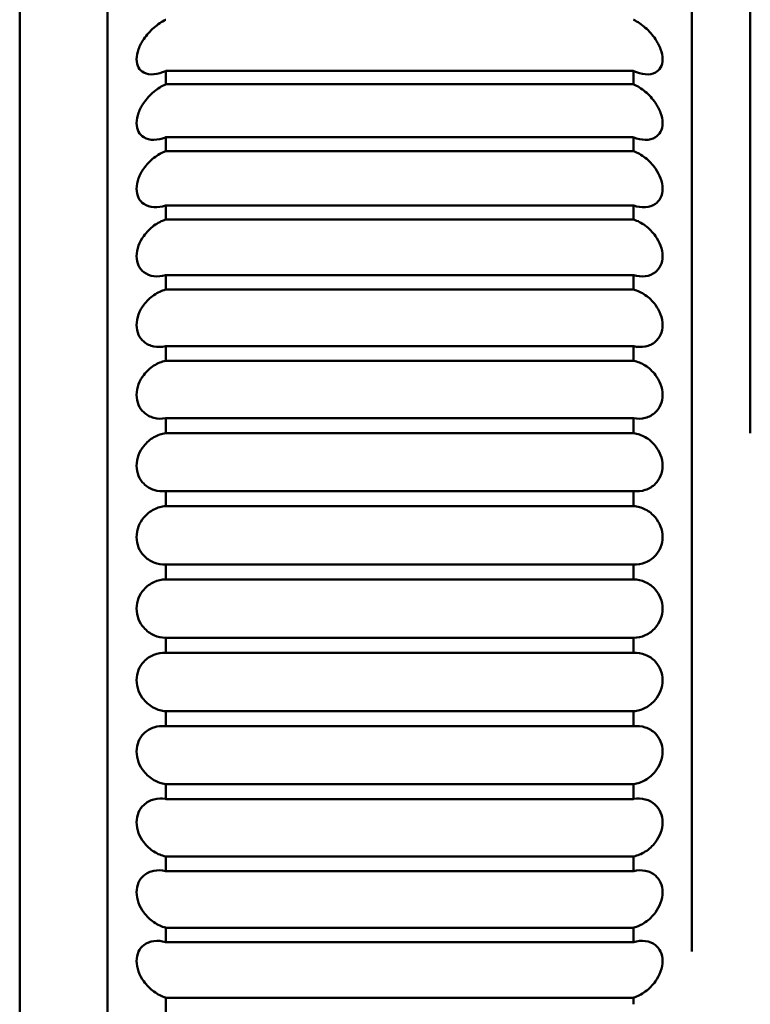
# Model space of a CAD drawing. Units: millimetres. Extents: x 148 to 1025, y 155 to 752.
# Drawn here: x 373 to 376, y 262 to 265 of the extents above; entities that cross this region are included whole.
import ezdxf

# ---------------------------------------------------------------- set-up
doc = ezdxf.new("R2010")
doc.units = ezdxf.units.MM
doc.header["$LTSCALE"] = 2
doc.layers.add('Visible (ISO)', color=7, linetype='Continuous', lineweight=50)

msp = doc.modelspace()

# ---------------------------------------------------------------- linework, layer by layer
at = {"layer": 'Visible (ISO)'}
for p, q in [((375.8481, 263.8585), (375.8481, 321.0739)), ((373.6481, 267.0585), (373.6481, 259.4585)), ((375.6481, 262.0855), (375.6481, 267.0585)), ((373.3481, 265.6565), (373.3481, 260.8605)), ((375.4481, 265.0973), (373.8481, 265.0973)), ((373.8481, 265.0516), (373.8481, 265.0973)), ((375.4481, 265.0973), (375.4481, 265.0516)), ((373.8481, 265.0516), (375.4481, 265.0516)), ((375.4481, 264.8706), (373.8481, 264.8706)), ((373.8481, 264.8235), (373.8481, 264.8706)), ((375.4481, 264.8706), (375.4481, 264.8235)), ((373.8481, 264.8235), (375.4481, 264.8235)), ((375.4481, 264.6376), (373.8481, 264.6376)), ((373.8481, 264.5893), (373.8481, 264.6376)), ((375.4481, 264.6376), (375.4481, 264.5893)), ((373.8481, 264.5893), (375.4481, 264.5893)), ((375.4481, 264.3991), (373.8481, 264.3991)), ((373.8481, 264.3498), (373.8481, 264.3991)), ((375.4481, 264.3991), (375.4481, 264.3498)), ((373.8481, 264.3498), (375.4481, 264.3498)), ((375.4481, 264.1561), (373.8481, 264.1561)), ((373.8481, 264.106), (373.8481, 264.1561)), ((375.4481, 264.1561), (375.4481, 264.106)), ((373.8481, 264.106), (375.4481, 264.106)), ((375.4481, 263.9096), (373.8481, 263.9096)), ((373.8481, 263.8589), (373.8481, 263.9096)), ((375.4481, 263.9096), (375.4481, 263.8589)), ((373.8481, 263.8589), (375.4481, 263.8589)), ((375.4481, 263.6605), (373.8481, 263.6605)), ((373.8481, 263.6094), (373.8481, 263.6605)), ((375.4481, 263.6605), (375.4481, 263.6094)), ((373.8481, 263.6094), (375.4481, 263.6094)), ((375.4481, 263.4098), (373.8481, 263.4098)), ((373.8481, 263.3585), (373.8481, 263.4098)), ((375.4481, 263.4098), (375.4481, 263.3585)), ((373.8481, 263.3585), (375.4481, 263.3585)), ((375.4481, 263.1585), (373.8481, 263.1585)), ((373.8481, 263.1072), (373.8481, 263.1585)), ((375.4481, 263.1585), (375.4481, 263.1072)), ((373.8481, 263.1072), (375.4481, 263.1072)), ((375.4481, 262.9076), (373.8481, 262.9076)), ((373.8481, 262.8566), (373.8481, 262.9076)), ((375.4481, 262.9076), (375.4481, 262.8566)), ((373.8481, 262.8566), (375.4481, 262.8566)), ((375.4481, 262.6581), (373.8481, 262.6581)), ((373.8481, 262.6075), (373.8481, 262.6581)), ((375.4481, 262.6581), (375.4481, 262.6075)), ((373.8481, 262.6075), (375.4481, 262.6075)), ((375.4481, 262.411), (373.8481, 262.411)), ((373.8481, 262.3609), (373.8481, 262.411)), ((375.4481, 262.411), (375.4481, 262.3609)), ((373.8481, 262.3609), (375.4481, 262.3609)), ((375.4481, 262.1672), (373.8481, 262.1672)), ((373.8481, 262.1179), (373.8481, 262.1672)), ((375.4481, 262.1672), (375.4481, 262.1179)), ((373.8481, 262.1179), (375.4481, 262.1179)), ((375.4481, 261.9277), (373.8481, 261.9277)), ((373.8481, 261.8795), (373.8481, 261.9277)), ((375.4481, 261.9277), (375.4481, 261.9054))]:
    msp.add_line(p, q, dxfattribs=at)
for points, knots in [([(373.8481, 265.2726), (373.8477, 265.2724), (373.8473, 265.2721), (373.8342, 265.2656), (373.8205, 265.2565), (373.7946, 265.2338), (373.7824, 265.2203), (373.7658, 265.1957), (373.7594, 265.184), (373.7505, 265.1602), (373.7481, 265.148), (373.7481, 265.1267), (373.7505, 265.1168), (373.7594, 265.1013), (373.7658, 265.0957), (373.7824, 265.0868), (373.7946, 265.0848), (373.8205, 265.0868), (373.8342, 265.0909), (373.8468, 265.0967), (373.8473, 265.0969), (373.8477, 265.0971), (373.8481, 265.0973)], [-0.03626724, -0.03626724, -0.03626724, -0.03626724, -0.03609095, -0.03609095, -0.03072655, -0.03072655, -0.02536215, -0.02536215, -0.02170381, -0.02170381, -0.01804547, -0.01804547, -0.01438713, -0.01438713, -0.01072879, -0.01072879, -0.0053644, -0.0053644, 0, 0, 0, 0.00017629, 0.00017629, 0.00017629, 0.00017629]), ([(375.4481, 265.0973), (375.4485, 265.0971), (375.4489, 265.0969), (375.4493, 265.0967), (375.462, 265.0909), (375.4757, 265.0868), (375.5016, 265.0848), (375.5138, 265.0868), (375.5304, 265.0957), (375.5368, 265.1013), (375.5456, 265.1168), (375.5481, 265.1267), (375.5481, 265.148), (375.5456, 265.1602), (375.5368, 265.184), (375.5304, 265.1957), (375.5138, 265.2203), (375.5016, 265.2338), (375.4757, 265.2565), (375.462, 265.2656), (375.4489, 265.2721), (375.4485, 265.2724), (375.4481, 265.2726)], [-0.00017629, -0.00017629, -0.00017629, -0.00017629, 0, 0, 0, 0.0053644, 0.0053644, 0.01072879, 0.01072879, 0.01438713, 0.01438713, 0.01804547, 0.01804547, 0.02170381, 0.02170381, 0.02536215, 0.02536215, 0.03072655, 0.03072655, 0.03609095, 0.03609095, 0.03626724, 0.03626724, 0.03626724, 0.03626724]), ([(373.8481, 265.0516), (373.8477, 265.0514), (373.8473, 265.0512), (373.8342, 265.0454), (373.8205, 265.037), (373.7946, 265.0154), (373.7824, 265.0023), (373.7658, 264.9781), (373.7594, 264.9665), (373.7505, 264.9425), (373.7481, 264.9301), (373.7481, 264.908), (373.7505, 264.8977), (373.7594, 264.881), (373.7658, 264.8748), (373.7824, 264.8644), (373.7946, 264.8615), (373.8205, 264.8618), (373.8342, 264.865), (373.8468, 264.8701), (373.8473, 264.8703), (373.8477, 264.8705), (373.8481, 264.8706)], [-0.03626724, -0.03626724, -0.03626724, -0.03626724, -0.03609095, -0.03609095, -0.03072655, -0.03072655, -0.02536215, -0.02536215, -0.02170381, -0.02170381, -0.01804547, -0.01804547, -0.01438713, -0.01438713, -0.01072879, -0.01072879, -0.0053644, -0.0053644, 0, 0, 0, 0.00017629, 0.00017629, 0.00017629, 0.00017629]), ([(375.4481, 264.8706), (375.4485, 264.8705), (375.4489, 264.8703), (375.4493, 264.8701), (375.462, 264.865), (375.4757, 264.8618), (375.5016, 264.8615), (375.5138, 264.8644), (375.5304, 264.8748), (375.5368, 264.881), (375.5456, 264.8977), (375.5481, 264.908), (375.5481, 264.9301), (375.5456, 264.9425), (375.5368, 264.9665), (375.5304, 264.9781), (375.5138, 265.0023), (375.5016, 265.0154), (375.4757, 265.037), (375.462, 265.0454), (375.4489, 265.0512), (375.4485, 265.0514), (375.4481, 265.0516)], [-0.00017629, -0.00017629, -0.00017629, -0.00017629, 0, 0, 0, 0.0053644, 0.0053644, 0.01072879, 0.01072879, 0.01438713, 0.01438713, 0.01804547, 0.01804547, 0.02170381, 0.02170381, 0.02536215, 0.02536215, 0.03072655, 0.03072655, 0.03609095, 0.03609095, 0.03626724, 0.03626724, 0.03626724, 0.03626724]), ([(373.8481, 264.8235), (373.8477, 264.8234), (373.8473, 264.8232), (373.8342, 264.8181), (373.8205, 264.8104), (373.7946, 264.7901), (373.7824, 264.7774), (373.7658, 264.7536), (373.7594, 264.7422), (373.7505, 264.7181), (373.7481, 264.7055), (373.7481, 264.6829), (373.7505, 264.6721), (373.7594, 264.6544), (373.7658, 264.6475), (373.7824, 264.6357), (373.7946, 264.6319), (373.8205, 264.6304), (373.8342, 264.6328), (373.8468, 264.6372), (373.8473, 264.6373), (373.8477, 264.6374), (373.8481, 264.6376)], [-0.03626724, -0.03626724, -0.03626724, -0.03626724, -0.03609095, -0.03609095, -0.03072655, -0.03072655, -0.02536215, -0.02536215, -0.02170381, -0.02170381, -0.01804547, -0.01804547, -0.01438713, -0.01438713, -0.01072879, -0.01072879, -0.0053644, -0.0053644, 0, 0, 0, 0.00017629, 0.00017629, 0.00017629, 0.00017629]), ([(375.4481, 264.6376), (375.4485, 264.6374), (375.4489, 264.6373), (375.4493, 264.6372), (375.462, 264.6328), (375.4757, 264.6304), (375.5016, 264.6319), (375.5138, 264.6357), (375.5304, 264.6475), (375.5368, 264.6544), (375.5456, 264.6721), (375.5481, 264.6829), (375.5481, 264.7055), (375.5456, 264.7181), (375.5368, 264.7422), (375.5304, 264.7536), (375.5138, 264.7774), (375.5016, 264.7901), (375.4757, 264.8104), (375.462, 264.8181), (375.4489, 264.8232), (375.4485, 264.8234), (375.4481, 264.8235)], [-0.00017629, -0.00017629, -0.00017629, -0.00017629, 0, 0, 0, 0.0053644, 0.0053644, 0.01072879, 0.01072879, 0.01438713, 0.01438713, 0.01804547, 0.01804547, 0.02170381, 0.02170381, 0.02536215, 0.02536215, 0.03072655, 0.03072655, 0.03609095, 0.03609095, 0.03626724, 0.03626724, 0.03626724, 0.03626724]), ([(373.8481, 264.5893), (373.8477, 264.5892), (373.8473, 264.589), (373.8342, 264.5847), (373.8205, 264.5778), (373.7946, 264.5587), (373.7824, 264.5465), (373.7658, 264.5233), (373.7594, 264.512), (373.7505, 264.488), (373.7481, 264.4753), (373.7481, 264.4521), (373.7505, 264.4409), (373.7594, 264.4222), (373.7658, 264.4147), (373.7824, 264.4016), (373.7946, 264.3969), (373.8205, 264.3936), (373.8342, 264.3951), (373.8468, 264.3987), (373.8473, 264.3989), (373.8477, 264.399), (373.8481, 264.3991)], [-0.03626724, -0.03626724, -0.03626724, -0.03626724, -0.03609095, -0.03609095, -0.03072655, -0.03072655, -0.02536215, -0.02536215, -0.02170381, -0.02170381, -0.01804547, -0.01804547, -0.01438713, -0.01438713, -0.01072879, -0.01072879, -0.0053644, -0.0053644, 0, 0, 0, 0.00017629, 0.00017629, 0.00017629, 0.00017629]), ([(375.4481, 264.3991), (375.4485, 264.399), (375.4489, 264.3989), (375.4493, 264.3987), (375.462, 264.3951), (375.4757, 264.3936), (375.5016, 264.3969), (375.5138, 264.4016), (375.5304, 264.4147), (375.5368, 264.4222), (375.5456, 264.4409), (375.5481, 264.4521), (375.5481, 264.4753), (375.5456, 264.488), (375.5368, 264.512), (375.5304, 264.5233), (375.5138, 264.5465), (375.5016, 264.5587), (375.4757, 264.5778), (375.462, 264.5847), (375.4489, 264.589), (375.4485, 264.5892), (375.4481, 264.5893)], [-0.00017629, -0.00017629, -0.00017629, -0.00017629, 0, 0, 0, 0.0053644, 0.0053644, 0.01072879, 0.01072879, 0.01438713, 0.01438713, 0.01804547, 0.01804547, 0.02170381, 0.02170381, 0.02536215, 0.02536215, 0.03072655, 0.03072655, 0.03609095, 0.03609095, 0.03626724, 0.03626724, 0.03626724, 0.03626724]), ([(373.8481, 264.3498), (373.8477, 264.3497), (373.8473, 264.3496), (373.8342, 264.346), (373.8205, 264.3399), (373.7946, 264.3221), (373.7824, 264.3106), (373.7658, 264.288), (373.7594, 264.2769), (373.7505, 264.253), (373.7481, 264.2402), (373.7481, 264.2166), (373.7505, 264.205), (373.7594, 264.1854), (373.7658, 264.1774), (373.7824, 264.163), (373.7946, 264.1574), (373.8205, 264.1524), (373.8342, 264.153), (373.8468, 264.1558), (373.8473, 264.1559), (373.8477, 264.156), (373.8481, 264.1561)], [-0.03626724, -0.03626724, -0.03626724, -0.03626724, -0.03609095, -0.03609095, -0.03072655, -0.03072655, -0.02536215, -0.02536215, -0.02170381, -0.02170381, -0.01804547, -0.01804547, -0.01438713, -0.01438713, -0.01072879, -0.01072879, -0.0053644, -0.0053644, 0, 0, 0, 0.00017629, 0.00017629, 0.00017629, 0.00017629]), ([(375.4481, 264.1561), (375.4485, 264.156), (375.4489, 264.1559), (375.4493, 264.1558), (375.462, 264.153), (375.4757, 264.1524), (375.5016, 264.1574), (375.5138, 264.163), (375.5304, 264.1774), (375.5368, 264.1854), (375.5456, 264.205), (375.5481, 264.2166), (375.5481, 264.2402), (375.5456, 264.253), (375.5368, 264.2769), (375.5304, 264.288), (375.5138, 264.3106), (375.5016, 264.3221), (375.4757, 264.3399), (375.462, 264.346), (375.4489, 264.3496), (375.4485, 264.3497), (375.4481, 264.3498)], [-0.00017629, -0.00017629, -0.00017629, -0.00017629, 0, 0, 0, 0.0053644, 0.0053644, 0.01072879, 0.01072879, 0.01438713, 0.01438713, 0.01804547, 0.01804547, 0.02170381, 0.02170381, 0.02536215, 0.02536215, 0.03072655, 0.03072655, 0.03609095, 0.03609095, 0.03626724, 0.03626724, 0.03626724, 0.03626724]), ([(373.8481, 264.106), (373.8477, 264.106), (373.8473, 264.1059), (373.8342, 264.1031), (373.8205, 264.0978), (373.7946, 264.0814), (373.7824, 264.0704), (373.7658, 264.0486), (373.7594, 264.0377), (373.7505, 264.0141), (373.7481, 264.0013), (373.7481, 263.9773), (373.7505, 263.9654), (373.7594, 263.945), (373.7658, 263.9365), (373.7824, 263.9208), (373.7946, 263.9143), (373.8205, 263.9076), (373.8342, 263.9073), (373.8468, 263.9094), (373.8473, 263.9095), (373.8477, 263.9095), (373.8481, 263.9096)], [-0.03626724, -0.03626724, -0.03626724, -0.03626724, -0.03609095, -0.03609095, -0.03072655, -0.03072655, -0.02536215, -0.02536215, -0.02170381, -0.02170381, -0.01804547, -0.01804547, -0.01438713, -0.01438713, -0.01072879, -0.01072879, -0.0053644, -0.0053644, 0, 0, 0, 0.00017629, 0.00017629, 0.00017629, 0.00017629]), ([(375.4481, 263.9096), (375.4485, 263.9095), (375.4489, 263.9095), (375.4493, 263.9094), (375.462, 263.9073), (375.4757, 263.9076), (375.5016, 263.9143), (375.5138, 263.9208), (375.5304, 263.9365), (375.5368, 263.945), (375.5456, 263.9654), (375.5481, 263.9773), (375.5481, 264.0013), (375.5456, 264.0141), (375.5368, 264.0377), (375.5304, 264.0486), (375.5138, 264.0704), (375.5016, 264.0814), (375.4757, 264.0978), (375.462, 264.1031), (375.4489, 264.1059), (375.4485, 264.106), (375.4481, 264.106)], [-0.00017629, -0.00017629, -0.00017629, -0.00017629, 0, 0, 0, 0.0053644, 0.0053644, 0.01072879, 0.01072879, 0.01438713, 0.01438713, 0.01804547, 0.01804547, 0.02170381, 0.02170381, 0.02536215, 0.02536215, 0.03072655, 0.03072655, 0.03609095, 0.03609095, 0.03626724, 0.03626724, 0.03626724, 0.03626724]), ([(373.8481, 263.8589), (373.8477, 263.8588), (373.8473, 263.8588), (373.8342, 263.8568), (373.8205, 263.8523), (373.7946, 263.8374), (373.7824, 263.8271), (373.7658, 263.8061), (373.7594, 263.7955), (373.7505, 263.7722), (373.7481, 263.7594), (373.7481, 263.7352), (373.7505, 263.7231), (373.7594, 263.7019), (373.7658, 263.6929), (373.7824, 263.6759), (373.7946, 263.6686), (373.8205, 263.6602), (373.8342, 263.6591), (373.8468, 263.6604), (373.8473, 263.6604), (373.8477, 263.6604), (373.8481, 263.6605)], [-0.03626724, -0.03626724, -0.03626724, -0.03626724, -0.03609095, -0.03609095, -0.03072655, -0.03072655, -0.02536215, -0.02536215, -0.02170381, -0.02170381, -0.01804547, -0.01804547, -0.01438713, -0.01438713, -0.01072879, -0.01072879, -0.0053644, -0.0053644, 0, 0, 0, 0.00017629, 0.00017629, 0.00017629, 0.00017629]), ([(375.4481, 263.6605), (375.4485, 263.6604), (375.4489, 263.6604), (375.4493, 263.6604), (375.462, 263.6591), (375.4757, 263.6602), (375.5016, 263.6686), (375.5138, 263.6759), (375.5304, 263.6929), (375.5368, 263.7019), (375.5456, 263.7231), (375.5481, 263.7352), (375.5481, 263.7594), (375.5456, 263.7722), (375.5368, 263.7955), (375.5304, 263.8061), (375.5138, 263.8271), (375.5016, 263.8374), (375.4757, 263.8523), (375.462, 263.8568), (375.4489, 263.8588), (375.4485, 263.8588), (375.4481, 263.8589)], [-0.00017629, -0.00017629, -0.00017629, -0.00017629, 0, 0, 0, 0.0053644, 0.0053644, 0.01072879, 0.01072879, 0.01438713, 0.01438713, 0.01804547, 0.01804547, 0.02170381, 0.02170381, 0.02536215, 0.02536215, 0.03072655, 0.03072655, 0.03609095, 0.03609095, 0.03626724, 0.03626724, 0.03626724, 0.03626724]), ([(373.8481, 263.6094), (373.8477, 263.6094), (373.8473, 263.6093), (373.8342, 263.6082), (373.8205, 263.6045), (373.7946, 263.5912), (373.7824, 263.5816), (373.7658, 263.5615), (373.7594, 263.5512), (373.7505, 263.5283), (373.7481, 263.5156), (373.7481, 263.4912), (373.7505, 263.4789), (373.7594, 263.457), (373.7658, 263.4475), (373.7824, 263.4295), (373.7946, 263.4214), (373.8205, 263.4113), (373.8342, 263.4093), (373.8468, 263.4098), (373.8473, 263.4098), (373.8477, 263.4098), (373.8481, 263.4098)], [-0.03626724, -0.03626724, -0.03626724, -0.03626724, -0.03609095, -0.03609095, -0.03072655, -0.03072655, -0.02536215, -0.02536215, -0.02170381, -0.02170381, -0.01804547, -0.01804547, -0.01438713, -0.01438713, -0.01072879, -0.01072879, -0.0053644, -0.0053644, 0, 0, 0, 0.00017629, 0.00017629, 0.00017629, 0.00017629]), ([(375.4481, 263.4098), (375.4485, 263.4098), (375.4489, 263.4098), (375.4493, 263.4098), (375.462, 263.4093), (375.4757, 263.4113), (375.5016, 263.4214), (375.5138, 263.4295), (375.5304, 263.4475), (375.5368, 263.457), (375.5456, 263.4789), (375.5481, 263.4912), (375.5481, 263.5156), (375.5456, 263.5283), (375.5368, 263.5512), (375.5304, 263.5615), (375.5138, 263.5816), (375.5016, 263.5912), (375.4757, 263.6045), (375.462, 263.6082), (375.4489, 263.6093), (375.4485, 263.6094), (375.4481, 263.6094)], [-0.00017629, -0.00017629, -0.00017629, -0.00017629, 0, 0, 0, 0.0053644, 0.0053644, 0.01072879, 0.01072879, 0.01438713, 0.01438713, 0.01804547, 0.01804547, 0.02170381, 0.02170381, 0.02536215, 0.02536215, 0.03072655, 0.03072655, 0.03609095, 0.03609095, 0.03626724, 0.03626724, 0.03626724, 0.03626724]), ([(373.8481, 263.3585), (373.8477, 263.3585), (373.8473, 263.3585), (373.8342, 263.3582), (373.8205, 263.3553), (373.7946, 263.3436), (373.7824, 263.3347), (373.7658, 263.3156), (373.7594, 263.3057), (373.7505, 263.2833), (373.7481, 263.2707), (373.7481, 263.2463), (373.7505, 263.2338), (373.7594, 263.2113), (373.7658, 263.2014), (373.7824, 263.1823), (373.7946, 263.1735), (373.8205, 263.1617), (373.8342, 263.1589), (373.8468, 263.1586), (373.8473, 263.1585), (373.8477, 263.1585), (373.8481, 263.1585)], [-0.03626724, -0.03626724, -0.03626724, -0.03626724, -0.03609095, -0.03609095, -0.03072655, -0.03072655, -0.02536215, -0.02536215, -0.02170381, -0.02170381, -0.01804547, -0.01804547, -0.01438713, -0.01438713, -0.01072879, -0.01072879, -0.0053644, -0.0053644, 0, 0, 0, 0.00017629, 0.00017629, 0.00017629, 0.00017629]), ([(375.4481, 263.1585), (375.4485, 263.1585), (375.4489, 263.1585), (375.4493, 263.1586), (375.462, 263.1589), (375.4757, 263.1617), (375.5016, 263.1735), (375.5138, 263.1823), (375.5304, 263.2014), (375.5368, 263.2113), (375.5456, 263.2338), (375.5481, 263.2463), (375.5481, 263.2707), (375.5456, 263.2833), (375.5368, 263.3057), (375.5304, 263.3156), (375.5138, 263.3347), (375.5016, 263.3436), (375.4757, 263.3553), (375.462, 263.3582), (375.4489, 263.3585), (375.4485, 263.3585), (375.4481, 263.3585)], [-0.00017629, -0.00017629, -0.00017629, -0.00017629, 0, 0, 0, 0.0053644, 0.0053644, 0.01072879, 0.01072879, 0.01438713, 0.01438713, 0.01804547, 0.01804547, 0.02170381, 0.02170381, 0.02536215, 0.02536215, 0.03072655, 0.03072655, 0.03609095, 0.03609095, 0.03626724, 0.03626724, 0.03626724, 0.03626724]), ([(373.8481, 263.1072), (373.8477, 263.1073), (373.8473, 263.1073), (373.8342, 263.1078), (373.8205, 263.1058), (373.7946, 263.0957), (373.7824, 263.0876), (373.7658, 263.0695), (373.7594, 263.0601), (373.7505, 263.0382), (373.7481, 263.0258), (373.7481, 263.0015), (373.7505, 262.9888), (373.7594, 262.9658), (373.7658, 262.9556), (373.7824, 262.9355), (373.7946, 262.9259), (373.8205, 262.9126), (373.8342, 262.9089), (373.8468, 262.9077), (373.8473, 262.9077), (373.8477, 262.9077), (373.8481, 262.9076)], [-0.03626724, -0.03626724, -0.03626724, -0.03626724, -0.03609095, -0.03609095, -0.03072655, -0.03072655, -0.02536215, -0.02536215, -0.02170381, -0.02170381, -0.01804547, -0.01804547, -0.01438713, -0.01438713, -0.01072879, -0.01072879, -0.0053644, -0.0053644, 0, 0, 0, 0.00017629, 0.00017629, 0.00017629, 0.00017629]), ([(375.4481, 262.9076), (375.4485, 262.9077), (375.4489, 262.9077), (375.4493, 262.9077), (375.462, 262.9089), (375.4757, 262.9126), (375.5016, 262.9259), (375.5138, 262.9355), (375.5304, 262.9556), (375.5368, 262.9658), (375.5456, 262.9888), (375.5481, 263.0015), (375.5481, 263.0258), (375.5456, 263.0382), (375.5368, 263.0601), (375.5304, 263.0695), (375.5138, 263.0876), (375.5016, 263.0957), (375.4757, 263.1058), (375.462, 263.1078), (375.4489, 263.1073), (375.4485, 263.1073), (375.4481, 263.1072)], [-0.00017629, -0.00017629, -0.00017629, -0.00017629, 0, 0, 0, 0.0053644, 0.0053644, 0.01072879, 0.01072879, 0.01438713, 0.01438713, 0.01804547, 0.01804547, 0.02170381, 0.02170381, 0.02536215, 0.02536215, 0.03072655, 0.03072655, 0.03609095, 0.03609095, 0.03626724, 0.03626724, 0.03626724, 0.03626724]), ([(373.8481, 262.8566), (373.8477, 262.8566), (373.8473, 262.8566), (373.8342, 262.858), (373.8205, 262.8568), (373.7946, 262.8484), (373.7824, 262.8411), (373.7658, 262.8242), (373.7594, 262.8152), (373.7505, 262.794), (373.7481, 262.7818), (373.7481, 262.7576), (373.7505, 262.7449), (373.7594, 262.7215), (373.7658, 262.7109), (373.7824, 262.6899), (373.7946, 262.6796), (373.8205, 262.6648), (373.8342, 262.6602), (373.8468, 262.6583), (373.8473, 262.6583), (373.8477, 262.6582), (373.8481, 262.6581)], [-0.03626724, -0.03626724, -0.03626724, -0.03626724, -0.03609095, -0.03609095, -0.03072655, -0.03072655, -0.02536215, -0.02536215, -0.02170381, -0.02170381, -0.01804547, -0.01804547, -0.01438713, -0.01438713, -0.01072879, -0.01072879, -0.0053644, -0.0053644, 0, 0, 0, 0.00017629, 0.00017629, 0.00017629, 0.00017629]), ([(375.4481, 262.6581), (375.4485, 262.6582), (375.4489, 262.6583), (375.4493, 262.6583), (375.462, 262.6602), (375.4757, 262.6648), (375.5016, 262.6796), (375.5138, 262.6899), (375.5304, 262.7109), (375.5368, 262.7215), (375.5456, 262.7449), (375.5481, 262.7576), (375.5481, 262.7818), (375.5456, 262.794), (375.5368, 262.8152), (375.5304, 262.8242), (375.5138, 262.8411), (375.5016, 262.8484), (375.4757, 262.8568), (375.462, 262.858), (375.4489, 262.8566), (375.4485, 262.8566), (375.4481, 262.8566)], [-0.00017629, -0.00017629, -0.00017629, -0.00017629, 0, 0, 0, 0.0053644, 0.0053644, 0.01072879, 0.01072879, 0.01438713, 0.01438713, 0.01804547, 0.01804547, 0.02170381, 0.02170381, 0.02536215, 0.02536215, 0.03072655, 0.03072655, 0.03609095, 0.03609095, 0.03626724, 0.03626724, 0.03626724, 0.03626724]), ([(373.8481, 262.6075), (373.8477, 262.6075), (373.8473, 262.6076), (373.8342, 262.6097), (373.8205, 262.6095), (373.7946, 262.6027), (373.7824, 262.5963), (373.7658, 262.5806), (373.7594, 262.572), (373.7505, 262.5516), (373.7481, 262.5397), (373.7481, 262.5158), (373.7505, 262.503), (373.7594, 262.4793), (373.7658, 262.4684), (373.7824, 262.4466), (373.7946, 262.4356), (373.8205, 262.4193), (373.8342, 262.4139), (373.8468, 262.4113), (373.8473, 262.4112), (373.8477, 262.4111), (373.8481, 262.411)], [-0.03626724, -0.03626724, -0.03626724, -0.03626724, -0.03609095, -0.03609095, -0.03072655, -0.03072655, -0.02536215, -0.02536215, -0.02170381, -0.02170381, -0.01804547, -0.01804547, -0.01438713, -0.01438713, -0.01072879, -0.01072879, -0.0053644, -0.0053644, 0, 0, 0, 0.00017629, 0.00017629, 0.00017629, 0.00017629]), ([(375.4481, 262.411), (375.4485, 262.4111), (375.4489, 262.4112), (375.4493, 262.4113), (375.462, 262.4139), (375.4757, 262.4193), (375.5016, 262.4356), (375.5138, 262.4466), (375.5304, 262.4684), (375.5368, 262.4793), (375.5456, 262.503), (375.5481, 262.5158), (375.5481, 262.5397), (375.5456, 262.5516), (375.5368, 262.572), (375.5304, 262.5806), (375.5138, 262.5963), (375.5016, 262.6027), (375.4757, 262.6095), (375.462, 262.6097), (375.4489, 262.6076), (375.4485, 262.6075), (375.4481, 262.6075)], [-0.00017629, -0.00017629, -0.00017629, -0.00017629, 0, 0, 0, 0.0053644, 0.0053644, 0.01072879, 0.01072879, 0.01438713, 0.01438713, 0.01804547, 0.01804547, 0.02170381, 0.02170381, 0.02536215, 0.02536215, 0.03072655, 0.03072655, 0.03609095, 0.03609095, 0.03626724, 0.03626724, 0.03626724, 0.03626724]), ([(373.8481, 262.3609), (373.8477, 262.361), (373.8473, 262.3611), (373.8342, 262.3641), (373.8205, 262.3647), (373.7946, 262.3597), (373.7824, 262.3541), (373.7658, 262.3396), (373.7594, 262.3316), (373.7505, 262.312), (373.7481, 262.3004), (373.7481, 262.2768), (373.7505, 262.2641), (373.7594, 262.2402), (373.7658, 262.229), (373.7824, 262.2065), (373.7946, 262.1949), (373.8205, 262.1772), (373.8342, 262.171), (373.8468, 262.1676), (373.8473, 262.1674), (373.8477, 262.1673), (373.8481, 262.1672)], [-0.03626724, -0.03626724, -0.03626724, -0.03626724, -0.03609095, -0.03609095, -0.03072655, -0.03072655, -0.02536215, -0.02536215, -0.02170381, -0.02170381, -0.01804547, -0.01804547, -0.01438713, -0.01438713, -0.01072879, -0.01072879, -0.0053644, -0.0053644, 0, 0, 0, 0.00017629, 0.00017629, 0.00017629, 0.00017629]), ([(375.4481, 262.1672), (375.4485, 262.1673), (375.4489, 262.1674), (375.4493, 262.1676), (375.462, 262.171), (375.4757, 262.1772), (375.5016, 262.1949), (375.5138, 262.2065), (375.5304, 262.229), (375.5368, 262.2402), (375.5456, 262.2641), (375.5481, 262.2768), (375.5481, 262.3004), (375.5456, 262.312), (375.5368, 262.3316), (375.5304, 262.3396), (375.5138, 262.3541), (375.5016, 262.3597), (375.4757, 262.3647), (375.462, 262.3641), (375.4489, 262.3611), (375.4485, 262.361), (375.4481, 262.3609)], [-0.00017629, -0.00017629, -0.00017629, -0.00017629, 0, 0, 0, 0.0053644, 0.0053644, 0.01072879, 0.01072879, 0.01438713, 0.01438713, 0.01804547, 0.01804547, 0.02170381, 0.02170381, 0.02536215, 0.02536215, 0.03072655, 0.03072655, 0.03609095, 0.03609095, 0.03626724, 0.03626724, 0.03626724, 0.03626724]), ([(373.8481, 262.1179), (373.8477, 262.1181), (373.8473, 262.1182), (373.8342, 262.1219), (373.8205, 262.1234), (373.7946, 262.1202), (373.7824, 262.1155), (373.7658, 262.1023), (373.7594, 262.0948), (373.7505, 262.0762), (373.7481, 262.065), (373.7481, 262.0418), (373.7505, 262.0291), (373.7594, 262.0051), (373.7658, 261.9937), (373.7824, 261.9705), (373.7946, 261.9584), (373.8205, 261.9393), (373.8342, 261.9324), (373.8468, 261.9282), (373.8473, 261.928), (373.8477, 261.9279), (373.8481, 261.9277)], [-0.03626724, -0.03626724, -0.03626724, -0.03626724, -0.03609095, -0.03609095, -0.03072655, -0.03072655, -0.02536215, -0.02536215, -0.02170381, -0.02170381, -0.01804547, -0.01804547, -0.01438713, -0.01438713, -0.01072879, -0.01072879, -0.0053644, -0.0053644, 0, 0, 0, 0.00017629, 0.00017629, 0.00017629, 0.00017629]), ([(375.4481, 261.9277), (375.4485, 261.9279), (375.4489, 261.928), (375.4493, 261.9282), (375.462, 261.9324), (375.4757, 261.9393), (375.5016, 261.9584), (375.5138, 261.9705), (375.5304, 261.9937), (375.5368, 262.0051), (375.5456, 262.0291), (375.5481, 262.0418), (375.5481, 262.065), (375.5456, 262.0762), (375.5368, 262.0948), (375.5304, 262.1023), (375.5138, 262.1155), (375.5016, 262.1202), (375.4757, 262.1234), (375.462, 262.1219), (375.4489, 262.1182), (375.4485, 262.1181), (375.4481, 262.1179)], [-0.00017629, -0.00017629, -0.00017629, -0.00017629, 0, 0, 0, 0.0053644, 0.0053644, 0.01072879, 0.01072879, 0.01438713, 0.01438713, 0.01804547, 0.01804547, 0.02170381, 0.02170381, 0.02536215, 0.02536215, 0.03072655, 0.03072655, 0.03609095, 0.03609095, 0.03626724, 0.03626724, 0.03626724, 0.03626724])]:
    msp.add_open_spline(points, degree=3, knots=knots, dxfattribs=at)

doc.saveas('drawing.dxf')
